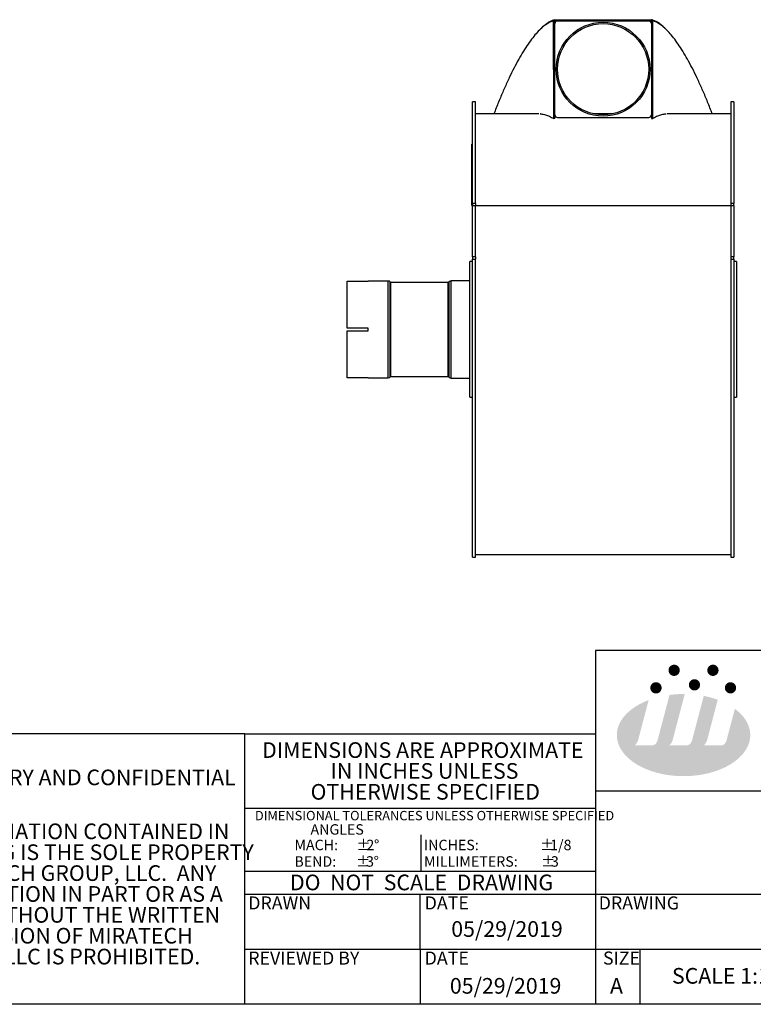
# Model space of a CAD drawing. Units: inches. Extents: x 6 to 126, y 6 to 95.
# Drawn here: x 66 to 101, y 6 to 53 of the extents above; entities that cross this region are included whole.
import ezdxf

# ---------------------------------------------------------------- set-up
doc = ezdxf.new("R2010")
doc.units = ezdxf.units.IN
doc.header["$LTSCALE"] = 12
doc.header["$MEASUREMENT"] = 0
for name, color, linetype in [('FORMAT', 7, 'Continuous'), ('LOGO_BLUE', 154, 'Continuous'), ('LOGO_GREEN', 134, 'Continuous')]:
    doc.layers.add(name, color=color, linetype=linetype)
doc.styles.add('SLDTEXTSTYLE0', font='TXT', dxfattribs={"width": 0.75})
doc.styles.add('SLDTEXTSTYLE1', font='TXT', dxfattribs={"width": 0.684783})

# ---------------------------------------------------------------- blocks, each defined once
blk = doc.blocks.new('SW_NOTE_0_1')
at = {"layer": 'FORMAT', "color": 0, "char_height": 0.75, "attachment_point": 2, "style": 'SLDTEXTSTYLE0'}
for s, insert in [('THE INFORMATION CONTAINED IN', (7.969, 0.967)), ('THIS DRAWING IS THE SOLE PROPERTY', (8.016, -0.033)), ('OF MIRATECH GROUP, LLC.  ANY', (7.884, -1.033)), ('REPRODUCTION IN PART OR AS A', (7.907, -2.033)), ('WHOLE WITHOUT THE WRITTEN', (8.027, -3.033)), ('PERMISSION OF MIRATECH', (7.935, -4.033)), ('GROUP, LLC IS PROHIBITED.', (8.01, -5.033))]:
    blk.add_mtext(s, dxfattribs=dict(at, insert=insert))
blk = doc.blocks.new('SW_NOTE_0_2')
at = {"layer": 'FORMAT', "color": 0, "char_height": 0.75, "attachment_point": 2, "style": 'SLDTEXTSTYLE0'}
for s, insert in [('DIMENSIONS ARE APPROXIMATE', (7.5, 0.967)), ('IN INCHES UNLESS', (7.584, -0.033)), ('OTHERWISE SPECIFIED', (7.618, -1.033))]:
    blk.add_mtext(s, dxfattribs=dict(at, insert=insert))
blk = doc.blocks.new('SW_NOTE_0_3')
at = {"layer": 'FORMAT', "color": 0, "char_height": 0.5, "attachment_point": 1, "style": 'SLDTEXTSTYLE0'}
for s, insert in [('MACH:', (0, 0.645)), ('%%p', (2.975, 0.645)), ('2', (3.451, 0.645)), ('%%d', (3.815, 0.645))]:
    blk.add_mtext(s, dxfattribs=dict(at, insert=insert))
blk = doc.blocks.new('SW_NOTE_0_4')
at = {"layer": 'FORMAT', "color": 0, "char_height": 0.5, "attachment_point": 1, "style": 'SLDTEXTSTYLE0'}
for s, insert in [('BEND:', (0, 0.645)), ('%%p', (2.958, 0.645)), ('3', (3.435, 0.645)), ('%%d', (3.798, 0.645))]:
    blk.add_mtext(s, dxfattribs=dict(at, insert=insert))
blk = doc.blocks.new('SW_NOTE_0_5')
at = {"layer": 'FORMAT', "color": 0, "char_height": 0.5, "attachment_point": 1, "style": 'SLDTEXTSTYLE0'}
for s, insert in [('INCHES:', (0, 0.645)), ('%%p', (5.567, 0.645)), ('1/8', (6.044, 0.645))]:
    blk.add_mtext(s, dxfattribs=dict(at, insert=insert))
blk = doc.blocks.new('SW_NOTE_0_6')
at = {"layer": 'FORMAT', "color": 0, "char_height": 0.5, "attachment_point": 1, "style": 'SLDTEXTSTYLE0'}
for s, insert in [('MILLIMETERS:', (0, 0.645)), ('%%p', (5.605, 0.645)), ('3', (6.081, 0.645))]:
    blk.add_mtext(s, dxfattribs=dict(at, insert=insert))

msp = doc.modelspace()

# ---------------------------------------------------------------- hatches: boundary and pattern name
at = {"layer": 'LOGO_BLUE'}
h = msp.add_hatch(color=256, dxfattribs=at)
edge = h.paths.add_edge_path(flags=0)
edge.add_spline(control_points=[(101.021753, 18.8976743), (101.021753, 19.3758538), (100.7443577, 19.8139351), (100.2835931, 20.1547706)], knot_values=[0, 0, 0, 0, 1, 1, 1, 1], weights=[1, 1, 1, 1], degree=3, periodic=0)
edge.add_line((100.2835931, 20.1547706), (99.8841467, 18.641572))
edge.add_spline(control_points=[(99.8841467, 18.641572), (99.8313164, 18.4771544), (99.7254364, 18.3992992), (99.5917511, 18.3992992)], knot_values=[0, 0, 0, 0, 1, 1, 1, 1], weights=[1, 1, 1, 1], degree=3, periodic=0)
edge.add_line((99.5917511, 18.3992992), (98.7829801, 18.3992992))
edge.add_spline(control_points=[(98.7829801, 18.3992992), (98.8747378, 18.4928132), (98.8897381, 18.4928132), (98.9506905, 18.641572)], knot_values=[0, 0, 0, 0, 1, 1, 1, 1], weights=[1, 1, 1, 1], degree=3, periodic=0)
edge.add_line((98.9506905, 18.641572), (99.4634072, 20.5871445))
edge.add_spline(control_points=[(99.4634072, 20.5871445), (99.2539155, 20.6639751), (99.0296432, 20.7266836), (98.7932973, 20.7728551)], knot_values=[0, 0, 0, 0, 1, 1, 1, 1], weights=[1, 1, 1, 1], degree=3, periodic=0)
edge.add_line((98.7932973, 20.7728551), (98.2303846, 18.641572))
edge.add_spline(control_points=[(98.2303846, 18.641572), (98.1774811, 18.4771544), (98.0714548, 18.3992992), (97.9378426, 18.3992992)], knot_values=[0, 0, 0, 0, 1, 1, 1, 1], weights=[1, 1, 1, 1], degree=3, periodic=0)
edge.add_line((97.9378426, 18.3992992), (97.1290715, 18.3992992))
edge.add_spline(control_points=[(97.1290715, 18.3992992), (97.2203903, 18.4928132), (97.2362687, 18.4928132), (97.2967088, 18.641572)], knot_values=[0, 0, 0, 0, 1, 1, 1, 1], weights=[1, 1, 1, 1], degree=3, periodic=0)
edge.add_line((97.2967088, 18.641572), (97.8782073, 20.8491005))
edge.add_spline(control_points=[(97.8782073, 20.8491005), (97.8782073, 20.8543689), (97.8792317, 20.859125), (97.8795976, 20.8641739)], knot_values=[0, 0, 0, 0, 1, 1, 1, 1], weights=[1, 1, 1, 1], degree=3, periodic=0)
edge.add_spline(control_points=[(97.8795976, 20.8641739), (97.8612314, 20.8643203), (97.8433774, 20.8649788), (97.8248649, 20.8649788)], knot_values=[0, 0, 0, 0, 1, 1, 1, 1], weights=[1, 1, 1, 1], degree=3, periodic=0)
edge.add_spline(control_points=[(97.8248649, 20.8649788), (97.593568, 20.8649788), (97.3689296, 20.8495395), (97.1519745, 20.8211487)], knot_values=[0, 0, 0, 0, 1, 1, 1, 1], weights=[1, 1, 1, 1], degree=3, periodic=0)
edge.add_line((97.1519745, 20.8211487), (96.5765492, 18.641572))
edge.add_spline(control_points=[(96.5765492, 18.641572), (96.5237921, 18.4771544), (96.4174731, 18.3992992), (96.2837877, 18.3992992)], knot_values=[0, 0, 0, 0, 1, 1, 1, 1], weights=[1, 1, 1, 1], degree=3, periodic=0)
edge.add_line((96.2837877, 18.3992992), (95.4753826, 18.3992992))
edge.add_spline(control_points=[(95.4753826, 18.3992992), (95.5667014, 18.4928132), (95.581848, 18.4928132), (95.6425808, 18.641572)], knot_values=[0, 0, 0, 0, 1, 1, 1, 1], weights=[1, 1, 1, 1], degree=3, periodic=0)
edge.add_line((95.6425808, 18.641572), (96.1519316, 20.5744125))
edge.add_spline(control_points=[(96.1519316, 20.5744125), (95.2375733, 20.2282354), (94.6275377, 19.6069313), (94.6275377, 18.8976743)], knot_values=[0, 0, 0, 0, 1, 1, 1, 1], weights=[1, 1, 1, 1], degree=3, periodic=0)
edge.add_spline(control_points=[(94.6275377, 18.8976743), (94.6275377, 17.8112153), (96.0591495, 16.9302235), (97.8248649, 16.9302235)], knot_values=[0, 0, 0, 0, 1, 1, 1, 1], weights=[1, 1, 1, 1], degree=3, periodic=0)
edge.add_spline(control_points=[(97.8248649, 16.9302235), (99.5905071, 16.9302235), (101.021753, 17.8112153), (101.021753, 18.8976743)], knot_values=[0, 0, 0, 0, 1, 1, 1, 1], weights=[1, 1, 1, 1], degree=3, periodic=0)
at = {"layer": 'LOGO_GREEN'}
h = msp.add_hatch(color=256, dxfattribs=at)
edge = h.paths.add_edge_path(flags=0)
edge.add_spline(control_points=[(97.3734663, 21.7322875), (97.5220788, 21.7322875), (97.6429591, 21.8525092), (97.6429591, 22.0015607)], knot_values=[0, 0, 0, 0, 1, 1, 1, 1], weights=[1, 1, 1, 1], degree=3, periodic=0)
edge.add_spline(control_points=[(97.6429591, 22.0015607), (97.6429591, 22.1502464), (97.5220788, 22.2701023), (97.3734663, 22.2701023)], knot_values=[0, 0, 0, 0, 1, 1, 1, 1], weights=[1, 1, 1, 1], degree=3, periodic=0)
edge.add_spline(control_points=[(97.3734663, 22.2701023), (97.224927, 22.2701023), (97.1044858, 22.1502464), (97.1044858, 22.0015607)], knot_values=[0, 0, 0, 0, 1, 1, 1, 1], weights=[1, 1, 1, 1], degree=3, periodic=0)
edge.add_spline(control_points=[(97.1044858, 22.0015607), (97.1044858, 21.8525092), (97.224927, 21.7322875), (97.3734663, 21.7322875)], knot_values=[0, 0, 0, 0, 1, 1, 1, 1], weights=[1, 1, 1, 1], degree=3, periodic=0)
h = msp.add_hatch(color=256, dxfattribs=at)
edge = h.paths.add_edge_path(flags=0)
edge.add_spline(control_points=[(99.232842, 21.7322875), (99.3810155, 21.7322875), (99.5021152, 21.8525092), (99.5021152, 22.0015607)], knot_values=[0, 0, 0, 0, 1, 1, 1, 1], weights=[1, 1, 1, 1], degree=3, periodic=0)
edge.add_spline(control_points=[(99.5021152, 22.0015607), (99.5021152, 22.1502464), (99.3810155, 22.2701023), (99.232842, 22.2701023)], knot_values=[0, 0, 0, 0, 1, 1, 1, 1], weights=[1, 1, 1, 1], degree=3, periodic=0)
edge.add_spline(control_points=[(99.232842, 22.2701023), (99.0843027, 22.2701023), (98.9638614, 22.1502464), (98.9638614, 22.0015607)], knot_values=[0, 0, 0, 0, 1, 1, 1, 1], weights=[1, 1, 1, 1], degree=3, periodic=0)
edge.add_spline(control_points=[(98.9638614, 22.0015607), (98.9638614, 21.8525092), (99.0843027, 21.7322875), (99.232842, 21.7322875)], knot_values=[0, 0, 0, 0, 1, 1, 1, 1], weights=[1, 1, 1, 1], degree=3, periodic=0)
h = msp.add_hatch(color=256, dxfattribs=at)
edge = h.paths.add_edge_path(flags=0)
edge.add_spline(control_points=[(96.5023527, 20.889711), (96.6514774, 20.889711), (96.7729431, 21.0107376), (96.7729431, 21.1604477)], knot_values=[0, 0, 0, 0, 1, 1, 1, 1], weights=[1, 1, 1, 1], degree=3, periodic=0)
edge.add_spline(control_points=[(96.7729431, 21.1604477), (96.7729431, 21.3099382), (96.6514774, 21.430599), (96.5023527, 21.430599)], knot_values=[0, 0, 0, 0, 1, 1, 1, 1], weights=[1, 1, 1, 1], degree=3, periodic=0)
edge.add_spline(control_points=[(96.5023527, 21.430599), (96.3526426, 21.430599), (96.2317624, 21.3099382), (96.2317624, 21.1604477)], knot_values=[0, 0, 0, 0, 1, 1, 1, 1], weights=[1, 1, 1, 1], degree=3, periodic=0)
edge.add_spline(control_points=[(96.2317624, 21.1604477), (96.2317624, 21.0107376), (96.3526426, 20.889711), (96.5023527, 20.889711)], knot_values=[0, 0, 0, 0, 1, 1, 1, 1], weights=[1, 1, 1, 1], degree=3, periodic=0)
h = msp.add_hatch(color=256, dxfattribs=at)
edge = h.paths.add_edge_path(flags=0)
edge.add_spline(control_points=[(98.3476062, 21.0363478), (98.4959992, 21.0363478), (98.6168063, 21.1567159), (98.6168063, 21.3057674)], knot_values=[0, 0, 0, 0, 1, 1, 1, 1], weights=[1, 1, 1, 1], degree=3, periodic=0)
edge.add_spline(control_points=[(98.6168063, 21.3057674), (98.6168063, 21.4543068), (98.4959992, 21.5742358), (98.3476062, 21.5742358)], knot_values=[0, 0, 0, 0, 1, 1, 1, 1], weights=[1, 1, 1, 1], degree=3, periodic=0)
edge.add_spline(control_points=[(98.3476062, 21.5742358), (98.1989206, 21.5742358), (98.0784061, 21.4543068), (98.0784061, 21.3057674)], knot_values=[0, 0, 0, 0, 1, 1, 1, 1], weights=[1, 1, 1, 1], degree=3, periodic=0)
edge.add_spline(control_points=[(98.0784061, 21.3057674), (98.0784061, 21.1567159), (98.1989206, 21.0363478), (98.3476062, 21.0363478)], knot_values=[0, 0, 0, 0, 1, 1, 1, 1], weights=[1, 1, 1, 1], degree=3, periodic=0)
h = msp.add_hatch(color=256, dxfattribs=at)
edge = h.paths.add_edge_path(flags=0)
edge.add_spline(control_points=[(100.0735892, 20.8912476), (100.2222749, 20.8912476), (100.3430819, 21.0115425), (100.3430819, 21.1604477)], knot_values=[0, 0, 0, 0, 1, 1, 1, 1], weights=[1, 1, 1, 1], degree=3, periodic=0)
edge.add_spline(control_points=[(100.3430819, 21.1604477), (100.3430819, 21.308987), (100.2222749, 21.4290623), (100.0735892, 21.4290623)], knot_values=[0, 0, 0, 0, 1, 1, 1, 1], weights=[1, 1, 1, 1], degree=3, periodic=0)
edge.add_spline(control_points=[(100.0735892, 21.4290623), (99.9255621, 21.4290623), (99.8048281, 21.308987), (99.8048281, 21.1604477)], knot_values=[0, 0, 0, 0, 1, 1, 1, 1], weights=[1, 1, 1, 1], degree=3, periodic=0)
edge.add_spline(control_points=[(99.8048281, 21.1604477), (99.8048281, 21.0115425), (99.9255621, 20.8912476), (100.0735892, 20.8912476)], knot_values=[0, 0, 0, 0, 1, 1, 1, 1], weights=[1, 1, 1, 1], degree=3, periodic=0)

# ---------------------------------------------------------------- linework, layer by layer
at = {"color": 7, "linetype": 'Continuous', "lineweight": 25}
for p, q in [((91.5994105, 48.4310259), (91.5979804, 53.1097559)), ((91.6561007, 53.1097559), (91.5979804, 53.1097559)), ((91.6561007, 53.1694625), (96.2811007, 53.1694625)), ((91.6561007, 53.1097559), (91.6561007, 53.1694625)), ((91.6561007, 53.1097559), (96.2811007, 53.1097559)), ((91.6561007, 48.4310259), (91.6561007, 53.1097559)), ((96.1536007, 53.1071072), (91.7836007, 53.1071072)), ((96.2811007, 53.1097559), (96.2811007, 53.1694625)), ((96.2811007, 53.1097559), (96.2811007, 48.4310259)), ((96.2811007, 53.1097559), (96.339221, 53.1097559)), ((96.339221, 53.1097559), (96.3377909, 48.4310259)), ((87.8436007, 49.2373704), (87.7091007, 49.2373704)), ((87.7091007, 44.3676875), (87.7091007, 49.2373704)), ((87.8436007, 44.3676875), (87.8436007, 49.2373704)), ((100.2281007, 49.2373704), (100.0936007, 49.2373704)), ((100.0936007, 49.2373704), (100.0936007, 44.3676875)), ((100.2281007, 49.2373704), (100.2281007, 44.3676875)), ((90.8921039, 48.6541288), (87.8436007, 48.6541288)), ((90.9735068, 48.6541288), (90.9553399, 48.6541288)), ((94.4074366, 48.6541288), (93.5297648, 48.6541288)), ((96.9314232, 48.6505725), (96.9556793, 48.6517484)), ((96.9662938, 48.6541288), (96.9621785, 48.6541288)), ((100.0936007, 48.6541288), (97.0450975, 48.6541288)), ((91.6561007, 48.4310259), (91.5994105, 48.4310259)), ((91.7836007, 48.4821072), (96.1536007, 48.4821072)), ((96.2811007, 48.4310259), (96.3377909, 48.4310259)), ((87.7091007, 47.207032), (87.6792007, 47.207032)), ((87.6792007, 47.1594681), (87.6792007, 47.207032)), ((87.6742007, 46.9430045), (87.6735757, 46.9430045)), ((87.6742007, 46.9235101), (87.6735757, 46.9235101)), ((87.6735757, 46.8881153), (87.6792007, 46.8881153)), ((87.6742007, 46.8815582), (87.6735757, 46.8815582)), ((87.6742007, 46.8545219), (87.6735757, 46.8545219)), ((87.6735757, 46.8486205), (87.6792007, 46.8486205)), ((87.6742007, 46.7746627), (87.6735757, 46.7746627)), ((87.6742007, 46.7491196), (87.6735757, 46.7491196)), ((87.6742007, 47.002165), (87.6792007, 47.002165)), ((87.6742007, 47.002165), (87.6742007, 46.9756323)), ((87.6742007, 46.9756323), (87.6792007, 46.9756323)), ((87.6742007, 46.9756323), (87.6742007, 46.9700657)), ((87.6742007, 46.9700657), (87.6792007, 46.9700657)), ((87.6742007, 46.9700657), (87.6742007, 46.9656728)), ((87.6742007, 46.9656728), (87.6792007, 46.9656728)), ((87.6742007, 46.9656728), (87.6742007, 46.9539211)), ((87.6742007, 46.9539211), (87.6792007, 46.9539211)), ((87.6742007, 46.9539211), (87.6742007, 46.9500163)), ((87.6742007, 46.9500163), (87.6792007, 46.9500163)), ((87.6742007, 46.9500163), (87.6742007, 46.9485893)), ((87.6742007, 46.9485893), (87.6792007, 46.9485893)), ((87.6742007, 46.9485893), (87.6742007, 46.9224496)), ((87.6742007, 46.9224496), (87.6792007, 46.9224496)), ((87.6742007, 46.9224496), (87.6742007, 46.9184151)), ((87.6742007, 46.9184151), (87.6792007, 46.9184151)), ((87.6742007, 46.9164948), (87.6792007, 46.9164948)), ((87.6742007, 46.8912518), (87.6792007, 46.8912518)), ((87.6742007, 46.8864447), (87.6742007, 46.8759142)), ((87.6742007, 46.8759142), (87.6792007, 46.8759142)), ((87.6742007, 46.8515088), (87.6792007, 46.8515088)), ((87.6742007, 46.8472442), (87.6742007, 46.8453399)), ((87.6742007, 46.8453399), (87.6792007, 46.8453399)), ((87.6742007, 46.8449304), (87.6792007, 46.8449304)), ((87.6742007, 46.8449304), (87.6742007, 46.8393638)), ((87.6742007, 46.8393638), (87.6792007, 46.8393638)), ((87.6742007, 46.8393638), (87.6742007, 46.8193517)), ((87.6742007, 46.8193517), (87.6792007, 46.8193517)), ((87.6742007, 46.8193517), (87.6742007, 46.8151833)), ((87.6742007, 46.8151833), (87.6792007, 46.8151833)), ((87.6742007, 46.8151833), (87.6742007, 46.8107446)), ((87.6742007, 46.8107446), (87.6792007, 46.8107446)), ((87.6742007, 46.8107446), (87.6742007, 46.7917545)), ((87.6742007, 46.7917545), (87.6792007, 46.7917545)), ((87.6742007, 46.7917545), (87.6742007, 46.7878497)), ((87.6742007, 46.7878497), (87.6792007, 46.7878497)), ((87.6742007, 46.7878497), (87.6742007, 46.7677985)), ((87.6742007, 46.7677985), (87.6792007, 46.7677985)), ((87.6742007, 46.7677985), (87.6742007, 46.7637411)), ((87.6742007, 46.7637411), (87.6792007, 46.7637411)), ((87.6742007, 46.7637411), (87.6742007, 46.7615469)), ((87.6742007, 46.7615469), (87.6792007, 46.7615469)), ((87.6742007, 46.7615469), (87.6742007, 46.7440417)), ((87.6742007, 46.7440417), (87.6792007, 46.7440417)), ((87.6742007, 46.7440417), (87.6742007, 46.7399767)), ((87.6742007, 46.7399767), (87.6792007, 46.7399767)), ((87.6742007, 46.7373927), (87.6792007, 46.7373927)), ((87.6742007, 46.7373927), (87.6742007, 46.6897673)), ((87.7091007, 47.1594681), (87.6792007, 47.1594681)), ((87.6792007, 46.1782118), (87.6792007, 47.1594681)), ((87.6742007, 46.6917251), (87.6735757, 46.6917251)), ((87.6742007, 46.6858022), (87.6735757, 46.6858022)), ((87.6742007, 46.6490683), (87.6735757, 46.6490683)), ((87.6735757, 46.6335011), (87.6792007, 46.6335011)), ((87.6735757, 46.6275782), (87.6742007, 46.6275782)), ((87.6742007, 46.6028582), (87.6735757, 46.6028582)), ((87.6735757, 46.5999993), (87.6792007, 46.5999993)), ((87.6735757, 46.5912462), (87.6742007, 46.5912462)), ((87.6742007, 46.5887989), (87.6735757, 46.5887989)), ((87.6742007, 46.5823096), (87.6735757, 46.5823096)), ((87.6742007, 46.5689763), (87.6735757, 46.5689763)), ((87.6742007, 46.5473693), (87.6735757, 46.5473693)), ((87.6735757, 46.4988241), (87.6742007, 46.4988241)), ((87.6742007, 46.491613), (87.6735757, 46.491613)), ((87.6735757, 46.4891453), (87.6792007, 46.4891453)), ((87.6742007, 46.4869552), (87.6735757, 46.4869552)), ((87.6735757, 46.4805557), (87.6742007, 46.4805557)), ((87.6735757, 46.4803707), (87.6742007, 46.4803707)), ((87.6735757, 46.4654893), (87.6742007, 46.4654893)), ((87.6742007, 46.4606784), (87.6735757, 46.4606784)), ((87.6735757, 46.4556435), (87.6742007, 46.4556435)), ((87.6735757, 46.4547259), (87.6742007, 46.4547259)), ((87.6742007, 46.448109), (87.6735757, 46.448109)), ((87.6735757, 46.4327919), (87.6742007, 46.4327919)), ((87.6742007, 46.4278348), (87.6735757, 46.4278348)), ((87.6742007, 46.4278029), (87.6735757, 46.4278029)), ((87.6742007, 46.4157649), (87.6735757, 46.4157649)), ((87.6742007, 46.4032933), (87.6735757, 46.4032933)), ((87.6735757, 46.3902868), (87.6742007, 46.3902868)), ((87.6742007, 46.3901201), (87.6735757, 46.3901201)), ((87.6735757, 46.3733662), (87.6742007, 46.3733662)), ((87.6735757, 46.3613282), (87.6742007, 46.3613282)), ((87.6735757, 46.3356833), (87.6742007, 46.3356833)), ((87.6742007, 46.3282043), (87.6735757, 46.3282043)), ((87.6742007, 46.6897673), (87.6792007, 46.6897673)), ((87.6742007, 46.6897673), (87.6742007, 46.6858625)), ((87.6742007, 46.6858625), (87.6792007, 46.6858625)), ((87.6742007, 46.6858625), (87.6742007, 46.6768402)), ((87.6742007, 46.6768402), (87.6792007, 46.6768402)), ((87.6742007, 46.6768402), (87.6742007, 46.6728439)), ((87.6742007, 46.6728439), (87.6792007, 46.6728439)), ((87.6742007, 46.6728439), (87.6742007, 46.6638979)), ((87.6742007, 46.6638979), (87.6792007, 46.6638979)), ((87.6742007, 46.6638979), (87.6742007, 46.6599931)), ((87.6742007, 46.6599931), (87.6792007, 46.6599931)), ((87.6742007, 46.6583072), (87.6742007, 46.6565024)), ((87.6742007, 46.6565024), (87.6792007, 46.6565024)), ((87.6742007, 46.6453796), (87.6742007, 46.6421225)), ((87.6742007, 46.6381666), (87.6792007, 46.6381666)), ((87.6742007, 46.6335281), (87.6792007, 46.6335281)), ((87.6742007, 46.6046189), (87.6792007, 46.6046189)), ((87.6742007, 46.5958657), (87.6742007, 46.5930567)), ((87.6742007, 46.5897501), (87.6742007, 46.5829464)), ((87.6742007, 46.5897501), (87.6792007, 46.5897501)), ((87.6742007, 46.5829464), (87.6792007, 46.5829464)), ((87.6742007, 46.5829464), (87.6742007, 46.5790416)), ((87.6742007, 46.5790416), (87.6792007, 46.5790416)), ((87.6742007, 46.5790416), (87.6742007, 46.5713943)), ((87.6742007, 46.5713943), (87.6792007, 46.5713943)), ((87.6742007, 46.5713943), (87.6742007, 46.5522205)), ((87.6742007, 46.5522205), (87.6792007, 46.5522205)), ((87.6742007, 46.5522205), (87.6742007, 46.5483157)), ((87.6742007, 46.5483157), (87.6792007, 46.5483157)), ((87.6742007, 46.5483157), (87.6742007, 46.542971)), ((87.6742007, 46.542971), (87.6792007, 46.542971)), ((87.6742007, 46.542971), (87.6742007, 46.5385323)), ((87.6742007, 46.5385323), (87.6792007, 46.5385323)), ((87.6742007, 46.5385323), (87.6742007, 46.5195421)), ((87.6742007, 46.5195421), (87.6792007, 46.5195421)), ((87.6742007, 46.5195421), (87.6742007, 46.5156373)), ((87.6742007, 46.5156373), (87.6792007, 46.5156373)), ((87.6742007, 46.5145991), (87.6742007, 46.5121465)), ((87.6742007, 46.5121465), (87.6792007, 46.5121465)), ((87.6742007, 46.501533), (87.6742007, 46.4988241)), ((87.6742007, 46.4938108), (87.6792007, 46.4938108)), ((87.6742007, 46.4891723), (87.6792007, 46.4891723)), ((87.6742007, 46.4891403), (87.6792007, 46.4891403)), ((87.6742007, 46.3419518), (87.6742007, 46.4891403)), ((87.6742007, 46.3419518), (87.6792007, 46.3419518)), ((87.6742007, 46.2438262), (87.6742007, 46.3419518)), ((87.6742007, 46.2438262), (87.6792007, 46.2438262)), ((87.6742007, 46.0966377), (87.6742007, 46.2438262)), ((87.6735757, 46.1608752), (87.6742007, 46.1608752)), ((87.6742007, 46.124089), (87.6735757, 46.124089)), ((87.6742007, 46.0960581), (87.6735757, 46.0960581)), ((87.6735757, 46.0800786), (87.6742007, 46.0800786)), ((87.6742007, 46.0539279), (87.6735757, 46.0539279)), ((87.6735757, 46.0492881), (87.6742007, 46.0492881)), ((87.6742007, 45.9074287), (87.6735757, 45.9074287)), ((87.6742007, 45.8152873), (87.6735757, 45.8152873)), ((87.6742007, 45.8068642), (87.6735757, 45.8068642)), ((87.6735757, 45.7823468), (87.6742007, 45.7823468)), ((87.6742007, 45.7802588), (87.6735757, 45.7802588)), ((87.6735757, 45.7736911), (87.6742007, 45.7736911)), ((87.6742007, 46.0966377), (87.6792007, 46.0966377)), ((87.6742007, 44.3620677), (87.6742007, 46.0966377)), ((87.6792007, 46.00265), (87.6792007, 46.1782118)), ((87.6792007, 46.1782118), (87.7091007, 46.1782118)), ((87.7091007, 46.00265), (87.6792007, 46.00265)), ((87.6792007, 44.2990544), (87.6792007, 46.00265)), ((87.6735757, 45.7140795), (87.6742007, 45.7140795)), ((87.6742007, 45.6414951), (87.6735757, 45.6414951)), ((87.6742007, 45.398557), (87.6735757, 45.398557)), ((87.6742007, 45.3883766), (87.6735757, 45.3883766)), ((87.6735757, 45.3681337), (87.6742007, 45.3681337)), ((87.6742007, 45.3646999), (87.6735757, 45.3646999)), ((87.6735757, 45.3341529), (87.6742007, 45.3341529)), ((87.6735757, 45.3150537), (87.6742007, 45.3150537)), ((87.6742007, 45.3075414), (87.6735757, 45.3075414)), ((87.6742007, 45.2886399), (87.6735757, 45.2886399)), ((87.6735757, 45.2767063), (87.6742007, 45.2767063)), ((87.6742007, 45.2705577), (87.6735757, 45.2705577)), ((87.6742007, 45.261523), (87.6735757, 45.261523)), ((87.6735757, 45.1981749), (87.6742007, 45.1981749)), ((87.6742007, 45.1412347), (87.6735757, 45.1412347)), ((87.6742007, 45.0890298), (87.6735757, 45.0890298)), ((87.6742007, 45.0645066), (87.6735757, 45.0645066)), ((87.6735757, 45.0530132), (87.6742007, 45.0530132)), ((87.6735757, 45.0258464), (87.6742007, 45.0258464)), ((87.6742007, 44.9585838), (87.6735757, 44.9585838)), ((87.6742007, 44.9510525), (87.6735757, 44.9510525)), ((87.6742007, 44.7736315), (87.6735757, 44.7736315)), ((87.6742007, 44.7661002), (87.6735757, 44.7661002)), ((87.6742007, 44.7468586), (87.6735757, 44.7468586)), ((87.6735757, 44.6835105), (87.6742007, 44.6835105)), ((87.6742007, 44.3620677), (87.6792007, 44.3620677)), ((87.8436007, 44.3676875), (87.7091007, 44.3676875)), ((87.7091007, 44.3676875), (87.7091007, 44.2631867)), ((87.8436007, 44.3676875), (87.8436007, 44.2631867)), ((100.2281007, 44.3676875), (100.0936007, 44.3676875)), ((100.0936007, 44.3676875), (100.0936007, 44.2631867)), ((100.2281007, 44.2631867), (100.2281007, 44.3676875)), ((87.6792007, 44.2990544), (87.7091007, 44.2990544)), ((87.6792007, 44.27218), (87.6792007, 44.2990544)), ((87.6792007, 44.27218), (87.7091007, 44.27218)), ((87.7091007, 44.2631867), (87.8436007, 44.2631867)), ((87.7091007, 41.8110681), (87.7091007, 44.2631867)), ((87.8436007, 41.8110681), (87.8436007, 44.2631867)), ((100.0936007, 44.246946), (87.8436007, 44.246946)), ((100.0936007, 44.2631867), (100.2281007, 44.2631867)), ((100.0936007, 44.2631867), (100.0936007, 41.8110681)), ((100.2281007, 44.2631867), (100.2281007, 41.8110681)), ((87.7091007, 41.5811204), (87.5746007, 41.5811204)), ((87.5746007, 35.0811204), (87.5746007, 41.5811204)), ((87.8436007, 41.8110681), (87.7091007, 41.8110681)), ((87.7091007, 41.8110681), (87.7091007, 41.692376)), ((87.7091007, 41.692376), (87.8436007, 41.692376)), ((87.7091007, 27.4248704), (87.7091007, 41.692376)), ((87.8436007, 41.8110681), (87.8436007, 41.692376)), ((87.8436007, 27.4248704), (87.8436007, 41.692376)), ((100.2281007, 41.8110681), (100.0936007, 41.8110681)), ((100.0936007, 41.8110681), (100.0936007, 41.692376)), ((100.0936007, 41.692376), (100.2281007, 41.692376)), ((100.0936007, 41.692376), (100.0936007, 27.4248704)), ((100.2281007, 41.692376), (100.2281007, 41.8110681)), ((100.2281007, 41.692376), (100.2281007, 27.4248704)), ((100.3626007, 41.5811204), (100.2281007, 41.5811204)), ((100.3626007, 41.5811204), (100.3626007, 35.0811204)), ((81.6996007, 38.3936204), (81.6996007, 40.6452766)), ((81.6996007, 40.6452766), (82.6996007, 40.6452766)), ((83.6699844, 40.6461204), (82.6996007, 40.6461204)), ((82.6996007, 40.6452766), (82.6996007, 40.6461204)), ((83.7896208, 40.5830242), (83.7665045, 40.6061405)), ((86.5449844, 40.5811204), (83.794217, 40.5811204)), ((86.5876969, 40.6211405), (86.5495806, 40.5830242)), ((87.5746007, 40.6611204), (86.684217, 40.6611204)), ((82.6996007, 38.3936204), (81.6996007, 38.3936204)), ((81.6996007, 36.0169643), (81.6996007, 38.2686204)), ((81.6996007, 38.2686204), (82.6996007, 38.2686204)), ((82.6996007, 38.2686204), (82.6996007, 38.3936204)), ((82.6996007, 36.0169643), (81.6996007, 36.0169643)), ((82.6996007, 36.0161204), (82.6996007, 36.0169643)), ((82.6996007, 36.0161204), (83.6699844, 36.0161204)), ((83.7665045, 36.0561003), (83.7896208, 36.0792166)), ((83.794217, 36.0811204), (86.5449844, 36.0811204)), ((86.5495806, 36.0792166), (86.5876969, 36.0411003)), ((86.684217, 36.0011204), (87.5746007, 36.0011204)), ((87.5746007, 35.0811204), (87.7091007, 35.0811204)), ((100.2281007, 35.0811204), (100.3626007, 35.0811204)), ((87.7091007, 27.4248704), (87.8436007, 27.4248704)), ((87.8436007, 27.5498704), (100.0936007, 27.5498704)), ((100.0936007, 27.4248704), (100.2281007, 27.4248704))]:
    msp.add_line(p, q, dxfattribs=at)
at = {"color": 8, "linetype": 'Continuous', "lineweight": 25}
for p, q in [((83.6699844, 38.3311204), (83.6699844, 40.6461204)), ((83.7665045, 38.3311204), (83.7665045, 40.6061405)), ((83.7896208, 38.3311204), (83.7896208, 40.5830242)), ((83.794217, 38.3311204), (83.794217, 40.5811204)), ((86.5449844, 38.3311204), (86.5449844, 40.5811204)), ((86.5495806, 38.3311204), (86.5495806, 40.5830242)), ((86.5876969, 38.3311204), (86.5876969, 40.6211405)), ((86.684217, 38.3311204), (86.684217, 40.6611204)), ((83.6699844, 36.0161204), (83.6699844, 38.3311204)), ((83.7665045, 36.0561003), (83.7665045, 38.3311204)), ((83.7896208, 36.0792166), (83.7896208, 38.3311204)), ((83.794217, 36.0811204), (83.794217, 38.3311204)), ((86.5449844, 36.0811204), (86.5449844, 38.3311204)), ((86.5495806, 36.0792166), (86.5495806, 38.3311204)), ((86.5876969, 36.0411003), (86.5876969, 38.3311204)), ((86.684217, 36.0011204), (86.684217, 38.3311204))]:
    msp.add_line(p, q, dxfattribs=at)
at = {"color": 7, "linetype": 'Continuous', "lineweight": 25}
for radius in [2.25, 2.185]:
    msp.add_circle((93.9686007, 50.7946072), radius, dxfattribs=at)
for centre, radius, start, end in [((91.7836007, 52.9796072), 0.1275, 90, 180), ((96.1536007, 52.9796072), 0.1275, 0, 90), ((91.7836007, 48.6096072), 0.1275, 180, 270), ((96.1536007, 48.6096072), 0.1275, 270, 0), ((83.6699844, 40.5096204), 0.1365, 45, 90), ((83.794217, 40.5876204), 0.0065, 225, 270), ((86.5449844, 40.5876204), 0.0065, 270, 315), ((86.684217, 40.5246204), 0.1365, 90, 135), ((83.6699844, 36.1526204), 0.1365, 270, 315), ((83.794217, 36.0746204), 0.0065, 90, 135), ((86.5449844, 36.0746204), 0.0065, 45, 90), ((86.684217, 36.1376204), 0.1365, 225, 270)]:
    msp.add_arc(centre, radius, start, end, dxfattribs=at)
for points, knots in [([(91.5979804, 53.1097559), (91.536142, 53.0910974), (91.4128755, 53.0539043), (91.2174895, 52.9360887), (91.0159151, 52.7747508), (90.8073858, 52.5655406), (90.5926051, 52.3101833), (90.372985, 52.009812), (90.1501588, 51.6670478), (89.925311, 51.2839721), (89.6985463, 50.8612326), (89.4700793, 50.3985033), (89.2412292, 49.8992023), (89.0140146, 49.3636719), (88.8455586, 48.9476882), (88.7542601, 48.701684), (88.7366112, 48.6541288)], [0, 0, 0, 0, 0.0758778485, 0.1512520668, 0.2264410821, 0.3017492823, 0.3774781633, 0.4534889647, 0.5289938538, 0.6042430646, 0.6795260409, 0.755131755, 0.8311841331, 0.9067772349, 0.9819790476, 1, 1, 1, 1]), ([(91.6561007, 53.1694625), (91.6156963, 53.1580929), (91.533892, 53.1350737), (91.404679, 53.0719441), (91.2726883, 52.9887219), (91.1372977, 52.882142), (91.0303921, 52.7873528), (90.9663011, 52.7192334), (90.9493593, 52.7012268)], [0, 0, 0, 0, 0.1836004839, 0.3717240122, 0.5643809663, 0.7455613401, 0.9327418003, 1, 1, 1, 1]), ([(96.9499192, 52.7392126), (96.9360811, 52.7537136), (96.8663883, 52.8267453), (96.7443376, 52.9286138), (96.5838122, 53.0434913), (96.4286023, 53.1263841), (96.3297893, 53.1552428), (96.2811007, 53.1694625)], [0, 0, 0, 0, 0.0579946214, 0.2920794355, 0.5280081726, 0.7674332869, 1, 1, 1, 1]), ([(99.2005782, 48.6541288), (99.1827394, 48.7021918), (99.0911055, 48.9490808), (98.9221143, 49.3663019), (98.6946161, 49.9022819), (98.4657796, 50.4013123), (98.2376004, 50.8632652), (98.0110724, 51.2854243), (97.7862664, 51.66831), (97.5633831, 52.0110299), (97.3438136, 52.3111768), (97.1292193, 52.5661776), (96.9209519, 52.7750362), (96.7195541, 52.9362012), (96.52428, 53.0538762), (96.4010511, 53.0910859), (96.339221, 53.1097559)], [0, 0, 0, 0, 0.0182144718, 0.09356363, 0.1693476805, 0.2453360739, 0.3207995783, 0.3960064984, 0.4712441516, 0.5468029336, 0.6228415607, 0.6984543836, 0.7736735292, 0.8487991251, 0.9241348799, 1, 1, 1, 1]), ([(90.945706, 48.6520513), (90.9642616, 48.6523014), (91.0510212, 48.653471), (91.2031424, 48.6185922), (91.4025243, 48.5492458), (91.5337063, 48.4704779), (91.5994105, 48.4310259)], [0, 0, 0, 0, 0.0830572439, 0.3883461774, 0.6936451157, 1, 1, 1, 1]), ([(96.3377909, 48.4310259), (96.4033794, 48.4704105), (96.5341276, 48.5489221), (96.7325186, 48.6181632), (96.884743, 48.6531308), (96.9719081, 48.6522071), (96.9914297, 48.6520002)], [0, 0, 0, 0, 0.3058449982, 0.6096902655, 0.9125857011, 1, 1, 1, 1]), ([(87.6742007, 46.9164948), (87.6742007, 46.9142891), (87.6742007, 46.9098845), (87.6742007, 46.9023608), (87.6742007, 46.8956469), (87.6742007, 46.8927165), (87.6742007, 46.8912518)], [0, 0, 0, 0, 0.2804019141, 0.5599334089, 0.7800575965, 1, 1, 1, 1]), ([(87.6742007, 46.8759142), (87.6742007, 46.8720919), (87.6742007, 46.8673092), (87.6742007, 46.8603024), (87.6742007, 46.8556752), (87.6742007, 46.8531729), (87.6742007, 46.8515088)], [0, 0, 0, 0, 0.4997914772, 0.6253654729, 0.7508696804, 1, 1, 1, 1]), ([(87.6742007, 46.6565024), (87.6742007, 46.6524852), (87.6742007, 46.6452999), (87.6742007, 46.6403494), (87.6742007, 46.6381666)], [0, 0, 0, 0, 0.5590684781, 1, 1, 1, 1]), ([(87.6742007, 46.6381666), (87.6742007, 46.6370801), (87.6742007, 46.6349078), (87.6742007, 46.6333414), (87.6742007, 46.6337312), (87.6742007, 46.6338361)], [0, 0, 0, 0, 0.4224573863, 0.8445891274, 1, 1, 1, 1]), ([(87.6742007, 46.6335281), (87.6742007, 46.6307999), (87.6742007, 46.6253554), (87.6742007, 46.6168974), (87.6742007, 46.6094648), (87.6742007, 46.6062347), (87.6742007, 46.6046189)], [0, 0, 0, 0, 0.280747627, 0.5602762741, 0.7800361486, 1, 1, 1, 1]), ([(87.6742007, 46.5121465), (87.6742007, 46.5081294), (87.6742007, 46.5009441), (87.6742007, 46.4959936), (87.6742007, 46.4938108)], [0, 0, 0, 0, 0.5590684781, 1, 1, 1, 1]), ([(87.6742007, 46.4938108), (87.6742007, 46.4927243), (87.6742007, 46.490552), (87.6742007, 46.4889856), (87.6742007, 46.4893754), (87.6742007, 46.4894803)], [0, 0, 0, 0, 0.4224573863, 0.8445891275, 1, 1, 1, 1])]:
    msp.add_open_spline(points, degree=3, knots=knots, dxfattribs=at)
at = {"layer": 'FORMAT'}
for p, q in [((93.5999653, 22.9483247), (93.5999653, 6.0000187)), ((125.9999653, 22.9483247), (93.5999653, 22.9483247)), ((76.7999653, 18.9600187), (58.7999653, 18.9600187)), ((76.7999653, 6.0000187), (76.7999653, 18.9600187)), ((76.7999653, 18.9600187), (93.5999653, 18.9600187)), ((93.5999653, 16.2302841), (125.9999653, 16.2302841)), ((76.7999653, 15.3999391), (93.5999653, 15.3999391)), ((85.249034, 12.373053), (85.249034, 14.1238989)), ((76.7999653, 12.373053), (93.5999653, 12.373053)), ((76.7999653, 11.2800187), (93.5999653, 11.2800187)), ((85.1999653, 8.6400187), (85.1999653, 11.2800187)), ((93.5999653, 11.2800187), (125.9999653, 11.2800187)), ((76.7999653, 8.6400187), (93.5999653, 8.6400187)), ((85.1999653, 8.6400187), (85.1999653, 6.0000187)), ((93.5999653, 8.6400187), (125.9999653, 8.6400187)), ((95.7302964, 8.6400187), (95.7302964, 6.0000187)), ((125.9999653, 6.0000187), (5.9999653, 6.0000187))]:
    msp.add_line(p, q, dxfattribs=at)

# ---------------------------------------------------------------- block references
for name, p in [('SW_NOTE_0_2', (77.8247335, 17.5877787)), ('SW_NOTE_0_1', (59.9342338, 13.6948745)), ('SW_NOTE_0_3', (79.1710177, 13.2380475)), ('SW_NOTE_0_5', (85.3838664, 13.2380475)), ('SW_NOTE_0_4', (79.1710177, 12.4475625)), ('SW_NOTE_0_6', (85.3838664, 12.4475625))]:
    msp.add_blockref(name, p, dxfattribs=at)

# ---------------------------------------------------------------- texts
for s, insert, char_height, attachment_point, style in [('PROPRIETARY AND CONFIDENTIAL', (59.992219, 17.2460734), 0.75, 1, 'SLDTEXTSTYLE0'), ('DIMENSIONAL TOLERANCES UNLESS OTHERWISE SPECIFIED', (77.2754922, 15.2644807), 0.45, 1, 'SLDTEXTSTYLE0'), ('ANGLES', (79.9416198, 14.6279206), 0.5, 1, 'SLDTEXTSTYLE0'), ('DO  NOT  SCALE  DRAWING', (78.9587516, 12.2135512), 0.75, 1, 'SLDTEXTSTYLE1'), ('DRAWN', (76.9574433, 11.1685771), 0.625, 1, 'SLDTEXTSTYLE0'), ('DATE', (85.4139989, 11.1685771), 0.625, 1, 'SLDTEXTSTYLE0'), ('DRAWING', (93.757649, 11.1685771), 0.625, 1, 'SLDTEXTSTYLE0'), ('05/29/2019', (89.3614173, 9.98244), 0.75, 2, 'SLDTEXTSTYLE0'), ('REVIEWED BY', (76.9574433, 8.527967), 0.625, 1, 'SLDTEXTSTYLE0'), ('DATE', (85.4139989, 8.527967), 0.625, 1, 'SLDTEXTSTYLE0'), ('SIZE', (93.9618774, 8.527967), 0.625, 1, 'SLDTEXTSTYLE0'), ('SCALE 1:12', (99.8996682, 7.7391027), 0.75, 2, 'SLDTEXTSTYLE0'), ('05/29/2019', (89.2948375, 7.259669), 0.75, 2, 'SLDTEXTSTYLE0'), ('A', (94.2982635, 7.259669), 0.75, 1, 'SLDTEXTSTYLE0')]:
    msp.add_mtext(s, dxfattribs=dict(at, insert=insert, char_height=char_height, attachment_point=attachment_point, style=style))

doc.saveas('drawing.dxf')
